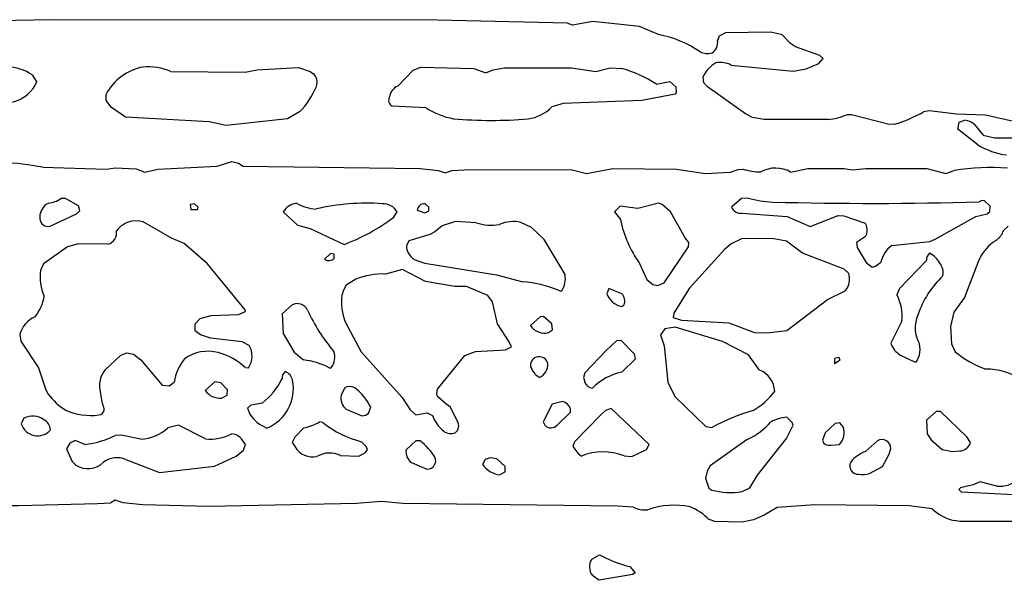
# Model space of a CAD drawing. Extents: x -7.2 to 7.3, y 0 to 5.8.
# Drawn here: x 4.5 to 5.4, y 1.9 to 2.4 of the extents above; entities that cross this region are included whole.
import ezdxf

# ---------------------------------------------------------------- set-up
doc = ezdxf.new("R2010")
doc.units = 0
doc.header["$MEASUREMENT"] = 0
doc.linetypes.add('solid', pattern=[0])
doc.layers.add('1', color=1, linetype='solid')

msp = doc.modelspace()

# ---------------------------------------------------------------- linework, layer by layer
at = {"layer": '1', "color": 7, "linetype": 'solid'}
for p, q in [((4.57602, 2.42028), (4.43819, 2.4176)), ((4.90205, 2.41984), (4.57602, 2.42028)), ((5.01161, 2.41736), (4.90205, 2.41984)), ((5.01622, 2.41579), (5.01161, 2.41736)), ((5.03346, 2.4187), (5.01622, 2.41579)), ((5.07276, 2.41453), (5.03346, 2.4187)), ((5.08886, 2.40768), (5.07276, 2.41453)), ((5.14555, 2.40921), (5.14012, 2.40626)), ((5.18386, 2.40972), (5.14555, 2.40921)), ((5.19346, 2.4076), (5.18386, 2.40972)), ((5.20063, 2.40004), (5.19346, 2.4076)), ((5.14012, 2.40626), (5.13882, 2.4028)), ((5.20469, 2.39724), (5.20063, 2.40004)), ((5.22535, 2.38996), (5.20469, 2.39724)), ((5.15047, 2.38185), (5.20284, 2.37665)), ((5.2139, 2.37862), (5.22449, 2.38319)), ((5.22449, 2.38319), (5.22811, 2.3876)), ((5.22811, 2.3876), (5.22535, 2.38996)), ((4.55921, 2.37358), (4.56291, 2.36787)), ((4.67661, 2.37646), (4.73941, 2.37606)), ((4.73941, 2.37606), (4.74909, 2.37787)), ((4.74909, 2.37787), (4.78445, 2.3798)), ((4.78445, 2.3798), (4.79445, 2.3765)), ((4.79445, 2.3765), (4.79669, 2.37492)), ((4.86835, 2.36421), (4.88142, 2.37764)), ((4.88142, 2.37764), (4.88803, 2.38028)), ((4.88803, 2.38028), (4.93284, 2.37902)), ((4.93284, 2.37902), (4.94303, 2.37528)), ((4.94303, 2.37528), (4.94902, 2.37776)), ((4.94902, 2.37776), (4.9587, 2.37957)), ((4.9587, 2.37957), (5.01547, 2.37949)), ((5.01547, 2.37949), (5.03587, 2.37657)), ((5.03587, 2.37657), (5.04815, 2.37972)), ((5.04815, 2.37972), (5.05791, 2.37909)), ((5.20284, 2.37665), (5.2139, 2.37862)), ((4.56291, 2.36787), (4.56181, 2.36488)), ((5.08721, 2.36571), (5.09843, 2.36791)), ((5.09843, 2.36791), (5.1037, 2.36354)), ((5.1272, 2.36689), (5.12661, 2.37205)), ((5.13047, 2.36346), (5.1272, 2.36689)), ((4.62193, 2.35205), (4.62177, 2.35728)), ((5.10307, 2.3574), (5.07472, 2.35201)), ((5.10382, 2.3585), (5.10307, 2.3574)), ((5.1037, 2.36354), (5.10382, 2.3585)), ((5.16244, 2.34063), (5.13047, 2.36346)), ((4.62626, 2.34598), (4.62193, 2.35205)), ((5.00819, 2.34937), (4.99882, 2.3465)), ((5.07472, 2.35201), (5.00819, 2.34937)), ((4.63823, 2.33776), (4.62626, 2.34598)), ((4.78535, 2.34236), (4.77528, 2.33646)), ((4.8924, 2.34575), (4.86366, 2.34713)), ((5.16854, 2.33772), (5.16244, 2.34063)), ((5.31787, 2.34311), (5.31311, 2.34236)), ((5.34091, 2.34028), (5.31787, 2.34311)), ((5.36543, 2.33949), (5.34091, 2.34028)), ((4.70886, 2.33406), (4.63823, 2.33776)), ((4.72327, 2.33087), (4.70886, 2.33406)), ((4.77528, 2.33646), (4.72327, 2.33087)), ((5.17819, 2.33602), (5.16854, 2.33772)), ((5.2324, 2.33595), (5.17819, 2.33602)), ((5.25213, 2.33992), (5.24823, 2.33996)), ((5.28413, 2.33154), (5.25213, 2.33992)), ((5.28847, 2.33185), (5.28413, 2.33154)), ((5.34221, 2.32772), (5.34331, 2.33366)), ((5.34331, 2.33366), (5.34811, 2.33528)), ((5.35579, 2.33209), (5.36362, 2.32268)), ((5.41091, 2.32917), (5.36543, 2.33949)), ((5.3589, 2.31441), (5.34221, 2.32772)), ((5.36362, 2.32268), (5.37311, 2.32028)), ((5.37311, 2.32028), (5.39437, 2.32028)), ((4.71575, 2.2965), (4.72803, 2.30028)), ((4.72803, 2.30028), (4.73382, 2.29902)), ((4.73382, 2.29902), (4.7378, 2.2965)), ((4.56811, 2.29547), (4.62201, 2.29398)), ((4.62201, 2.29398), (4.62949, 2.29516)), ((4.62949, 2.29516), (4.64705, 2.29406)), ((4.64705, 2.29406), (4.65441, 2.29134)), ((4.65441, 2.29134), (4.66543, 2.29386)), ((4.66543, 2.29386), (4.71575, 2.2965)), ((4.7378, 2.2965), (4.88736, 2.29437)), ((4.88736, 2.29437), (4.90256, 2.29276)), ((4.90256, 2.29276), (4.90866, 2.29095)), ((4.90866, 2.29095), (4.91402, 2.29276)), ((4.91402, 2.29276), (4.92472, 2.29343)), ((4.92472, 2.29343), (5.01484, 2.2937)), ((5.01484, 2.2937), (5.02807, 2.29024)), ((5.02807, 2.29024), (5.05043, 2.29461)), ((5.05043, 2.29461), (5.10409, 2.29386)), ((5.10409, 2.29386), (5.12858, 2.29024)), ((5.12858, 2.29024), (5.1498, 2.2915)), ((5.1498, 2.2915), (5.1563, 2.2937)), ((5.1563, 2.2937), (5.16055, 2.29402)), ((5.20071, 2.2915), (5.21512, 2.29449)), ((5.21512, 2.29449), (5.24591, 2.29461)), ((5.24591, 2.29461), (5.25307, 2.29327)), ((5.25307, 2.29327), (5.26437, 2.29453)), ((5.26437, 2.29453), (5.31587, 2.29437)), ((5.31587, 2.29437), (5.33185, 2.29024)), ((5.33185, 2.29024), (5.33909, 2.29276)), ((4.57299, 2.26524), (4.5711, 2.26394)), ((4.58748, 2.26902), (4.58354, 2.26902)), ((4.59827, 2.2628), (4.58748, 2.26902)), ((5.0889, 2.26524), (5.07146, 2.26075)), ((5.09213, 2.26417), (5.0889, 2.26524)), ((5.15902, 2.26917), (5.15059, 2.26173)), ((5.16465, 2.26941), (5.15902, 2.26917)), ((5.36248, 2.26736), (5.36012, 2.26626)), ((5.36472, 2.26709), (5.36248, 2.26736)), ((5.36933, 2.2626), (5.36472, 2.26709)), ((4.59661, 2.25614), (4.59965, 2.25862)), ((4.59965, 2.25862), (4.59827, 2.2628)), ((4.69646, 2.26465), (4.6928, 2.26402)), ((4.6928, 2.26402), (4.69335, 2.25969)), ((4.69335, 2.25969), (4.69909, 2.25969)), ((4.69965, 2.26185), (4.69646, 2.26465)), ((4.69909, 2.25969), (4.69965, 2.26185)), ((4.77157, 2.25776), (4.78362, 2.24665)), ((4.86476, 2.25299), (4.86787, 2.25776)), ((4.88492, 2.25913), (4.89126, 2.25701)), ((4.89126, 2.25701), (4.89465, 2.25862)), ((4.89465, 2.26185), (4.89146, 2.26461)), ((4.89465, 2.25862), (4.89465, 2.26185)), ((5.05646, 2.2626), (5.05161, 2.25776)), ((5.05161, 2.25776), (5.05669, 2.25126)), ((5.07146, 2.26075), (5.05646, 2.2626)), ((5.09917, 2.25776), (5.09213, 2.26417)), ((5.11146, 2.23591), (5.09917, 2.25776)), ((5.36697, 2.25614), (5.36925, 2.25799)), ((5.36925, 2.25799), (5.36933, 2.2626)), ((4.57445, 2.24583), (4.59661, 2.25614)), ((4.64819, 2.25024), (4.64331, 2.24992)), ((4.65303, 2.24929), (4.64819, 2.25024)), ((4.67697, 2.23551), (4.65303, 2.24929)), ((4.91728, 2.24969), (4.90602, 2.2461)), ((4.93476, 2.24862), (4.91728, 2.24969)), ((4.98142, 2.24472), (4.9726, 2.24894)), ((5.15929, 2.25665), (5.19787, 2.25402)), ((5.19787, 2.25402), (5.21721, 2.24535)), ((5.21721, 2.24535), (5.24083, 2.2548)), ((5.24083, 2.2548), (5.24575, 2.25449)), ((5.24575, 2.25449), (5.2637, 2.24839)), ((5.32299, 2.23461), (5.35732, 2.25402)), ((5.35732, 2.25402), (5.36697, 2.25614)), ((4.78362, 2.24665), (4.79425, 2.24382)), ((4.79425, 2.24382), (4.82303, 2.23024)), ((4.8998, 2.24098), (4.89551, 2.23858)), ((4.90602, 2.2461), (4.8998, 2.24098)), ((4.99232, 2.23445), (4.98142, 2.24472)), ((5.2637, 2.24839), (5.26492, 2.2461)), ((5.38059, 2.24173), (5.37898, 2.23839)), ((5.38469, 2.24583), (5.38059, 2.24173)), ((4.68764, 2.23098), (4.67697, 2.23551)), ((4.87772, 2.23331), (4.87575, 2.22921)), ((4.89551, 2.23858), (4.87772, 2.23331)), ((5.00992, 2.20476), (4.99232, 2.23445)), ((5.11449, 2.23205), (5.11146, 2.23591)), ((5.11433, 2.22827), (5.11449, 2.23205)), ((5.15925, 2.23488), (5.15035, 2.23075)), ((5.18508, 2.23524), (5.15925, 2.23488)), ((5.19709, 2.23315), (5.18508, 2.23524)), ((5.21087, 2.22291), (5.19709, 2.23315)), ((5.26398, 2.23713), (5.25646, 2.23185)), ((5.25646, 2.23185), (5.25709, 2.22783)), ((5.28626, 2.22925), (5.31843, 2.23276)), ((5.31843, 2.23276), (5.32299, 2.23461)), ((4.58898, 2.22827), (4.56866, 2.21394)), ((4.59846, 2.23071), (4.58898, 2.22827)), ((4.62331, 2.23047), (4.59846, 2.23071)), ((4.7074, 2.21394), (4.68764, 2.23098)), ((5.09362, 2.19787), (5.11433, 2.22827)), ((5.14484, 2.22598), (5.1148, 2.19307)), ((5.15035, 2.23075), (5.14484, 2.22598)), ((5.25709, 2.22783), (5.26461, 2.21496)), ((4.81142, 2.2226), (4.80658, 2.21776)), ((4.81457, 2.22209), (4.81142, 2.2226)), ((4.81465, 2.21862), (4.81457, 2.22209)), ((4.88449, 2.21657), (4.89118, 2.21453)), ((5.24591, 2.20945), (5.21087, 2.22291)), ((5.27236, 2.21185), (5.27701, 2.2152)), ((5.31559, 2.21669), (5.29291, 2.19303)), ((5.35925, 2.21563), (5.3478, 2.18539)), ((4.56866, 2.21394), (4.56638, 2.20827)), ((4.73941, 2.17508), (4.7074, 2.21394)), ((4.87252, 2.20902), (4.85803, 2.20524)), ((4.89201, 2.19898), (4.87252, 2.20902)), ((4.89118, 2.21453), (4.95189, 2.20445)), ((5.0728, 2.21429), (5.07898, 2.20075)), ((5.25004, 2.20567), (5.24591, 2.20945)), ((5.26461, 2.21496), (5.26957, 2.21118)), ((5.26957, 2.21118), (5.27236, 2.21185)), ((4.83295, 2.20087), (4.8248, 2.19598)), ((4.91677, 2.19472), (4.89201, 2.19898)), ((4.95189, 2.20445), (4.97417, 2.19862)), ((5.07898, 2.20075), (5.08402, 2.1963)), ((4.8224, 2.19173), (4.82118, 2.18701)), ((4.8248, 2.19598), (4.8224, 2.19173)), ((4.92661, 2.19461), (4.91677, 2.19472)), ((4.94465, 2.1872), (4.92661, 2.19461)), ((5.00551, 2.19094), (5.00717, 2.19114)), ((5.04681, 2.19295), (5.04516, 2.18862)), ((5.05784, 2.1885), (5.04681, 2.19295)), ((5.08402, 2.1963), (5.08827, 2.19547)), ((5.08827, 2.19547), (5.09362, 2.19787)), ((5.1148, 2.19307), (5.10181, 2.1722)), ((5.23185, 2.18382), (5.24669, 2.19114)), ((5.24669, 2.19114), (5.24886, 2.19358)), ((5.29291, 2.19303), (5.29059, 2.18776)), ((4.9485, 2.18189), (4.94465, 2.1872)), ((4.95272, 2.16303), (4.9485, 2.18189)), ((5.19744, 2.15756), (5.23185, 2.18382)), ((5.3478, 2.18539), (5.33862, 2.17299)), ((4.73386, 2.1711), (4.73965, 2.17362)), ((4.73965, 2.17362), (4.73941, 2.17508)), ((4.77898, 2.17917), (4.77055, 2.17169)), ((5.05772, 2.17791), (5.05992, 2.17913)), ((4.69713, 2.16327), (4.70126, 2.16776)), ((4.70126, 2.16776), (4.71071, 2.17016)), ((4.71071, 2.17016), (4.73386, 2.1711)), ((4.77055, 2.17169), (4.77138, 2.15496)), ((4.98874, 2.16917), (4.98055, 2.16169)), ((4.99157, 2.16929), (4.98874, 2.16917)), ((4.99882, 2.16327), (4.99157, 2.16929)), ((5.10181, 2.1722), (5.10146, 2.16862)), ((5.10146, 2.16862), (5.10835, 2.16618)), ((5.10835, 2.16618), (5.14835, 2.16398)), ((5.29488, 2.16539), (5.28551, 2.14677)), ((5.33862, 2.17299), (5.33598, 2.16098)), ((4.69713, 2.15736), (4.69713, 2.16327)), ((4.70161, 2.15398), (4.69713, 2.15736)), ((4.82398, 2.16484), (4.83744, 2.13953)), ((4.96264, 2.14807), (4.95272, 2.16303)), ((4.99598, 2.15579), (4.99921, 2.15795)), ((4.99921, 2.15795), (4.99882, 2.16327)), ((5.09425, 2.15886), (5.09055, 2.15378)), ((5.10307, 2.16024), (5.09425, 2.15886)), ((5.14319, 2.14815), (5.10307, 2.16024)), ((5.14835, 2.16398), (5.17008, 2.15571)), ((5.18098, 2.15555), (5.19744, 2.15756)), ((5.33598, 2.16098), (5.33665, 2.14618)), ((4.54886, 2.15413), (4.54972, 2.14839)), ((4.71012, 2.15118), (4.70161, 2.15398)), ((4.73677, 2.14799), (4.71012, 2.15118)), ((4.77138, 2.15496), (4.78067, 2.13921)), ((5.05343, 2.14882), (5.04484, 2.14098)), ((5.05736, 2.14917), (5.05343, 2.14882)), ((5.0687, 2.13744), (5.05736, 2.14917)), ((5.09055, 2.15378), (5.09362, 2.14445)), ((5.17008, 2.15571), (5.18098, 2.15555)), ((4.54972, 2.14839), (4.56457, 2.12595)), ((4.74264, 2.14484), (4.73677, 2.14799)), ((4.93421, 2.13972), (4.95941, 2.14114)), ((4.95941, 2.14114), (4.96469, 2.14362)), ((4.96469, 2.14362), (4.96264, 2.14807)), ((5.04484, 2.14098), (5.02661, 2.12177)), ((5.09362, 2.14445), (5.09697, 2.11374)), ((5.165, 2.13681), (5.14319, 2.14815)), ((5.31028, 2.14142), (5.30961, 2.14622)), ((5.30969, 2.13657), (5.31028, 2.14142)), ((5.33665, 2.14618), (5.33988, 2.13949)), ((4.62087, 2.12413), (4.63413, 2.13677)), ((4.63413, 2.13677), (4.63937, 2.13858)), ((4.63937, 2.13858), (4.6448, 2.13752)), ((4.6448, 2.13752), (4.6511, 2.1326)), ((4.6511, 2.1326), (4.66906, 2.11126)), ((4.78067, 2.13921), (4.78862, 2.13264)), ((4.83744, 2.13953), (4.87224, 2.10083)), ((4.90205, 2.10795), (4.92504, 2.13638)), ((4.92504, 2.13638), (4.93421, 2.13972)), ((5.05787, 2.1224), (5.06949, 2.13343)), ((5.06949, 2.13343), (5.0687, 2.13744)), ((5.17445, 2.12409), (5.165, 2.13681)), ((5.24134, 2.1348), (5.23787, 2.13398)), ((5.23787, 2.13398), (5.23787, 2.12965)), ((5.23787, 2.12965), (5.24256, 2.13276)), ((5.24256, 2.13276), (5.24134, 2.1348)), ((5.29374, 2.13661), (5.30555, 2.13094)), ((5.30721, 2.1311), (5.30969, 2.13657)), ((4.56457, 2.12595), (4.57075, 2.10732)), ((4.73949, 2.12614), (4.74213, 2.1261)), ((4.81047, 2.12595), (4.81217, 2.1261)), ((5.30555, 2.13094), (5.30721, 2.1311)), ((5.02661, 2.12177), (5.02555, 2.11772)), ((5.02555, 2.11772), (5.0265, 2.11417)), ((4.57075, 2.10732), (4.57276, 2.10366)), ((4.66906, 2.11126), (4.67496, 2.11067)), ((4.67496, 2.11067), (4.67925, 2.11394)), ((4.71374, 2.11417), (4.70551, 2.10669)), ((4.7189, 2.11331), (4.71374, 2.11417)), ((4.72429, 2.10748), (4.7189, 2.11331)), ((4.72417, 2.10295), (4.72429, 2.10748)), ((4.82343, 2.10882), (4.82055, 2.10272)), ((4.90158, 2.10386), (4.90205, 2.10795)), ((5.09697, 2.11374), (5.10272, 2.10165)), ((4.71925, 2.10028), (4.72417, 2.10295)), ((4.87224, 2.10083), (4.87898, 2.09055)), ((4.90217, 2.10185), (4.90158, 2.10386)), ((4.90902, 2.09551), (4.90217, 2.10185)), ((5.10272, 2.10165), (5.12902, 2.0763)), ((4.74417, 2.09433), (4.74142, 2.09185)), ((4.74142, 2.09185), (4.74319, 2.08681)), ((4.75374, 2.09606), (4.74417, 2.09433)), ((4.82492, 2.09091), (4.83803, 2.08524)), ((4.8437, 2.08776), (4.84555, 2.09272)), ((4.87898, 2.09055), (4.88374, 2.0863)), ((4.91315, 2.09283), (4.90902, 2.09551)), ((4.91878, 2.08102), (4.91315, 2.09283)), ((4.99909, 2.09524), (4.99126, 2.08028)), ((5.00787, 2.0974), (4.99909, 2.09524)), ((5.01449, 2.08843), (5.01449, 2.09154)), ((5.04902, 2.09161), (5.04402, 2.08984)), ((5.0811, 2.06118), (5.04902, 2.09161)), ((4.55228, 2.08346), (4.55004, 2.07874)), ((4.83803, 2.08524), (4.84142, 2.08598)), ((4.84142, 2.08598), (4.8437, 2.08776)), ((4.88374, 2.0863), (4.89343, 2.08787)), ((4.89343, 2.08787), (4.89772, 2.08555)), ((5.00335, 2.07756), (5.01449, 2.08843)), ((5.03984, 2.08594), (5.01787, 2.06327)), ((5.04402, 2.08984), (5.03984, 2.08594)), ((5.20189, 2.07988), (5.19736, 2.08417)), ((5.32378, 2.08917), (5.31559, 2.08169)), ((5.3274, 2.08917), (5.32378, 2.08917)), ((5.34965, 2.06764), (5.3274, 2.08917)), ((4.68284, 2.0774), (4.67406, 2.07524)), ((4.70575, 2.06587), (4.68284, 2.0774)), ((4.78906, 2.07524), (4.7813, 2.06748)), ((4.80512, 2.07972), (4.80209, 2.0802)), ((4.99126, 2.08028), (4.99272, 2.07736)), ((5.12902, 2.0763), (5.13394, 2.07563)), ((5.19724, 2.06618), (5.20276, 2.07756)), ((5.20276, 2.07756), (5.20189, 2.07988)), ((5.23843, 2.07882), (5.22984, 2.07095)), ((5.24221, 2.07933), (5.23843, 2.07882)), ((5.245, 2.07595), (5.24221, 2.07933)), ((5.31559, 2.08169), (5.31622, 2.0702)), ((4.63437, 2.06898), (4.62949, 2.0687)), ((4.65102, 2.06559), (4.63437, 2.06898)), ((4.7813, 2.06748), (4.77925, 2.06276)), ((5.16402, 2.06539), (5.13272, 2.04299)), ((5.17268, 2.03532), (5.19724, 2.06618)), ((5.22984, 2.07095), (5.22752, 2.06469)), ((5.31622, 2.0702), (5.31953, 2.065)), ((5.35295, 2.06272), (5.34965, 2.06764)), ((4.59114, 2.06228), (4.58835, 2.05756)), ((4.58835, 2.05756), (4.59315, 2.04673)), ((4.59551, 2.06445), (4.59114, 2.06228)), ((4.60382, 2.06114), (4.59551, 2.06445)), ((4.73976, 2.06122), (4.73689, 2.0652)), ((4.73799, 2.05622), (4.73976, 2.06122)), ((4.77925, 2.06276), (4.78154, 2.05909)), ((4.84173, 2.05957), (4.83787, 2.06346)), ((4.84102, 2.05425), (4.84276, 2.05701)), ((4.84276, 2.05701), (4.84173, 2.05957)), ((4.88374, 2.06417), (4.87555, 2.05669)), ((4.88736, 2.06417), (4.88374, 2.06417)), ((5.01787, 2.06327), (5.01642, 2.05933)), ((5.01642, 2.05933), (5.02071, 2.05374)), ((5.06634, 2.05102), (5.07878, 2.05701)), ((5.07878, 2.05701), (5.0811, 2.06118)), ((5.23465, 2.06047), (5.24193, 2.0611)), ((5.27406, 2.06417), (5.26413, 2.05524)), ((5.28409, 2.05307), (5.28551, 2.05772)), ((5.31953, 2.065), (5.32894, 2.05685)), ((4.71343, 2.04287), (4.73181, 2.0513)), ((4.73181, 2.0513), (4.73799, 2.05622)), ((4.82012, 2.05177), (4.83559, 2.05126)), ((4.83559, 2.05126), (4.84102, 2.05425)), ((4.94658, 2.04988), (4.94232, 2.04846)), ((4.95217, 2.04906), (4.94658, 2.04988)), ((4.95933, 2.04248), (4.95217, 2.04906)), ((5.02071, 2.05374), (5.02378, 2.0513)), ((5.05984, 2.05146), (5.06634, 2.05102)), ((5.27847, 2.04248), (5.28409, 2.05307)), ((5.32894, 2.05685), (5.3376, 2.05532)), ((5.3376, 2.05532), (5.3435, 2.05571)), ((4.59315, 2.04673), (4.59622, 2.04378)), ((4.63839, 2.04839), (4.66697, 2.03752)), ((4.66697, 2.03752), (4.71343, 2.04287)), ((4.87992, 2.04591), (4.89303, 2.04024)), ((4.89303, 2.04024), (4.89642, 2.04098)), ((4.94232, 2.04846), (4.94004, 2.04429)), ((4.95921, 2.03795), (4.95933, 2.04248)), ((5.13272, 2.04299), (5.13024, 2.03874)), ((5.26732, 2.0365), (5.27847, 2.04248)), ((4.95441, 2.03539), (4.95921, 2.03795)), ((5.13024, 2.03874), (5.12858, 2.03272)), ((5.12858, 2.03272), (5.13146, 2.02413)), ((5.1663, 2.02449), (5.17268, 2.03532)), ((5.13146, 2.02413), (5.13409, 2.02264)), ((5.15961, 2.0213), (5.1663, 2.02449)), ((5.34449, 2.02461), (5.34299, 2.02323)), ((5.3552, 2.02697), (5.34449, 2.02461)), ((5.36094, 2.02953), (5.3552, 2.02697)), ((5.3752, 2.02587), (5.36094, 2.02953)), ((5.34299, 2.02323), (5.34488, 2.02118)), ((5.34488, 2.02118), (5.38953, 2.0189)), ((4.62949, 2.01421), (4.62575, 2.01173)), ((4.63614, 2.01181), (4.62949, 2.01421)), ((4.65252, 2.01024), (4.63614, 2.01181)), ((4.70886, 2.00878), (4.65252, 2.01024)), ((4.83394, 2.01126), (4.70886, 2.00878)), ((4.85437, 2.01299), (4.83394, 2.01126)), ((4.8728, 2.01114), (4.85437, 2.01299)), ((5.05421, 2.00898), (4.8728, 2.01114)), ((5.06744, 2.00823), (5.05421, 2.00898)), ((5.18937, 2.00795), (5.17831, 2.00146)), ((5.2211, 2.01024), (5.18937, 2.00795)), ((5.30091, 2.00941), (5.2211, 2.01024)), ((5.32043, 2.00689), (5.30091, 2.00941)), ((5.17831, 2.00146), (5.16933, 1.99748)), ((5.13658, 1.99594), (5.13193, 1.9976)), ((5.15972, 1.99547), (5.13658, 1.99594)), ((5.16933, 1.99748), (5.15972, 1.99547)), ((5.34386, 1.99614), (5.33902, 1.99689)), ((5.42516, 1.99606), (5.34386, 1.99614)), ((5.03244, 1.96413), (5.03902, 1.96787)), ((5.03902, 1.96787), (5.0441, 1.96524)), ((5.06461, 1.95787), (5.06909, 1.95272)), ((5.03862, 1.94634), (5.03303, 1.95032)), ((5.06717, 1.95122), (5.03862, 1.94634)), ((5.06909, 1.95272), (5.06717, 1.95122))]:
    msp.add_line(p, q, dxfattribs=at)
for centre, radius, start, end in [((5.0729, 2.31951), 0.0896, 55.18363, 79.74055), ((5.12867, 2.40085), 0.01033, -57.56835, 10.8691), ((5.13045, 2.40678), 0.01513, 244.97573, 284.39083), ((5.15154, 2.36009), 0.02764, 120.84322, 154.35965), ((5.1411, 2.36407), 0.0201, 62.21406, 100.7171), ((4.53747, 2.34163), 0.03865, 55.76589, 89.22388), ((4.66124, 2.33637), 0.04467, 100.58974, 152.0805), ((4.65721, 2.33136), 0.04909, 66.71983, 94.8839), ((4.79079, 2.36745), 0.00953, -21.60972, 51.70163), ((5.02818, 2.2753), 0.10797, 56.86304, 74.01734), ((4.53434, 2.38188), 0.0323, 281.93422, 328.25365), ((4.73748, 2.38959), 0.06725, 315.38545, 337.57311), ((4.87351, 2.35323), 0.01214, 115.17455, 171.78969), ((4.86628, 2.35207), 0.00559, 148.84356, 242.05731), ((4.92702, 2.399), 0.06352, 236.97149, 259.56006), ((4.9734, 2.37216), 0.03612, 278.31162, 314.72927), ((5.25653, 2.44087), 0.1136, 286.32641, 299.87211), ((4.94776, 2.70812), 0.37298, 265.03947, 274.74589), ((5.22786, 2.38706), 0.05131, 275.08124, 293.39187), ((5.34629, 2.32005), 0.01534, 51.71992, 83.16438), ((5.39298, 2.37295), 0.06774, 239.794, 261.79063), ((4.51694, 2.022), 0.27822, 79.40177, 93.67744), ((5.17536, 2.33844), 0.04683, 251.56887, 270.28666), ((5.18804, 2.269), 0.02582, 60.62119, 118.83864), ((5.36993, 2.10761), 0.18769, 85.64637, 99.45418), ((4.57068, 2.28832), 0.0232, 275.73205, 303.68472), ((4.84222, 2.07461), 0.19053, 86.05866, 103.02081), ((5.1905, 2.36603), 0.10002, 255.01701, 267.04881), ((5.27063, 5.37706), 3.11208, 268.42976, 271.64772), ((4.57897, 2.2531), 0.01339, 125.98609, 185.01505), ((4.78445, 2.25024), 0.01491, 96.8195, 149.71345), ((4.80151, 2.29904), 0.03887, 241.02218, 266.72946), ((4.856, 2.25109), 0.01362, 29.33069, 92.89684), ((4.89081, 2.25874), 0.0059, 83.66674, 176.1928), ((5.15859, 2.26544), 0.00882, 204.89528, 274.55955), ((4.57252, 2.25247), 0.00691, 184.45557, 286.18149), ((4.64796, 2.22857), 0.02186, 102.28378, 142.95603), ((4.75937, 2.39663), 0.17816, 290.93666, 306.26916), ((4.94715, 2.28433), 0.0378, 250.86522, 281.1272), ((4.96625, 2.21886), 0.03074, 78.07956, 112.57886), ((5.15692, 2.27292), 0.10254, 192.19708, 214.87562), ((4.62063, 2.24012), 0.01001, -74.50074, 9.27411), ((5.25577, 2.24253), 0.00982, -33.3588, 21.33976), ((5.39934, 2.19821), 0.04371, 128.70937, 156.51912), ((5.36306, 2.24965), 0.0195, 297.32558, 324.72372), ((4.88974, 2.22955), 0.014, 181.37657, 247.95817), ((5.2989, 2.21086), 0.02231, 124.49189, 168.79677), ((4.81013, 2.22268), 0.00607, 234.1561, 318.09454), ((5.3221, 2.21748), 0.00656, 125.77885, 186.84383), ((5.30779, 2.20311), 0.0223, 30.68178, 61.97159), ((4.60488, 2.20259), 0.03892, 171.61238, 204.29728), ((5.31569, 2.20612), 0.01404, 350.09645, 396.59561), ((4.85526, 2.14702), 0.05828, 87.26993, 112.49908), ((4.96749, 2.10353), 0.09533, 66.49189, 85.97821), ((4.99133, 2.20143), 0.01888, 326.97044, 370.15559), ((5.23136, 2.20139), 0.01916, 335.94026, 372.89212), ((5.38355, 2.14576), 0.07922, 132.99045, 161.75922), ((4.532, 2.19271), 0.03791, 321.46303, 350.68426), ((4.86566, 2.18136), 0.04484, 172.76085, 201.61423), ((5.06088, 2.19434), 0.01673, 199.99823, 259.09614), ((5.05192, 2.18227), 0.00859, 338.59728, 406.5085), ((5.25407, 2.16916), 0.04099, -5.26522, 26.9902), ((4.78341, 2.17057), 0.00968, 25.67564, 117.24938), ((4.92642, 2.23567), 0.14746, 204.39575, 220.5711), ((4.5698, 2.14917), 0.02153, 112.24934, 166.67203), ((5.33319, 2.15968), 0.02715, 156.40079, 209.71327), ((4.9924, 2.16954), 0.01421, 213.5183, 284.60303), ((4.72845, 2.13585), 0.01679, 324.50415, 392.36697), ((5.30225, 2.15192), 0.01751, 197.09417, 240.93044), ((4.72247, 2.10667), 0.04382, 142.04586, 170.4549), ((4.70778, 2.10584), 0.03415, 74.93583, 125.56327), ((4.70354, 2.08829), 0.0522, 46.4754, 75.44811), ((4.78225, 2.07282), 0.06016, 62.02088, 83.91913), ((4.80059, 2.13502), 0.01462, 322.40214, 378.94142), ((4.98806, 2.12781), 0.00751, 14.78417, 180.59148), ((5.39611, 2.20892), 0.08935, 230.99809, 250.079), ((4.63751, 2.11049), 0.02152, 140.65078, 174.05542), ((4.99726, 2.13267), 0.01742, 196.38357, 238.15641), ((4.98395, 2.12853), 0.01142, 291.12384, 366.00342), ((5.16707, 2.10534), 0.02015, 2.15658, 68.51554), ((5.3659, 2.07044), 0.05449, 56.49083, 90.247), ((4.71478, 2.14498), 0.06254, 308.53876, 333.10893), ((4.74398, 2.10851), 0.03615, 292.39737, 371.17427), ((4.77683, 2.11754), 0.00633, 124.63201, 187.71878), ((4.76986, 2.11357), 0.00978, 11.43279, 69.8711), ((5.06833, 2.07397), 0.04954, 102.18335, 135.30568), ((4.70037, 2.11667), 0.08436, 182.68642, 197.86811), ((4.82804, 2.10201), 0.00822, 60.53932, 124.14497), ((4.80332, 2.0719), 0.04708, 26.23759, 52.34054), ((5.03344, 2.11599), 0.00718, 194.68363, 267.33466), ((4.61666, 2.13673), 0.05496, 216.99169, 238.08456), ((4.71842, 2.11641), 0.01616, 216.9728, 272.95752), ((4.83239, 2.10038), 0.01207, 168.84629, 231.76242), ((5.14067, 2.1401), 0.05763, 299.46265, 323.84982), ((4.61533, 2.09084), 0.00475, 273.59872, 359.30451), ((5.00547, 2.08802), 0.00968, 21.26385, 75.59608), ((4.55953, 2.0693), 0.01592, 53.24667, 117.09359), ((4.56536, 2.07357), 0.00924, 0.29541, 66.46441), ((4.60893, 2.13969), 0.054, 246.72897, 277.12371), ((4.76908, 2.10404), 0.0311, 213.64978, 248.6541), ((4.92881, 2.09798), 0.03348, 201.78193, 229.90533), ((5.22733, 1.8966), 0.20192, 106.78478, 117.54862), ((5.19974, 2.05185), 0.03241, 94.20251, 118.8551), ((4.56366, 2.08258), 0.01415, 195.73926, 320.72417), ((4.64913, 2.10244), 0.0369, 272.9488, 312.49916), ((4.78223, 2.11277), 0.03815, 280.31008, 301.36969), ((4.85888, 2.1469), 0.08604, 231.33019, 255.87096), ((4.91295, 2.07699), 0.00708, 303.75745, 394.6754), ((4.99793, 2.0827), 0.00746, 225.6408, 316.48159), ((5.13794, 2.12167), 0.06202, 294.85931, 318.08437), ((5.23139, 2.07102), 0.01448, 316.74527, 379.87521), ((4.59414, 2.14137), 0.08081, 276.87824, 295.93909), ((4.70959, 2.10529), 0.03961, 264.43907, 297.75253), ((4.72654, 2.0573), 0.01302, 37.32512, 83.40561), ((4.91329, 2.08107), 0.0106, 235.25002, 289.86775), ((5.27803, 2.05783), 0.00748, 359.12039, 482.06807), ((4.79645, 2.06789), 0.01732, 210.51097, 281.94893), ((4.85724, 2.02459), 0.04975, 30.45879, 52.72948), ((5.2335, 2.06666), 0.0063, 198.30223, 280.51854), ((5.34297, 2.0663), 0.0106, 272.87379, 340.25394), ((4.63088, 2.03123), 0.01873, 66.37947, 127.01287), ((4.81082, 2.03329), 0.02068, 63.2942, 121.42195), ((4.88635, 2.05479), 0.01097, 170.01486, 234.09231), ((4.89325, 2.0475), 0.00725, 295.94912, 378.52014), ((5.042, 2.00725), 0.04767, 68.02333, 112.47667), ((5.27275, 2.02974), 0.02691, 108.67399, 142.02923), ((4.60644, 2.05934), 0.01862, 236.71042, 315.01511), ((4.95821, 2.05759), 0.02251, 216.18881, 260.2808), ((5.25776, 2.04304), 0.00703, 152.37696, 273.16064), ((5.26172, 2.05594), 0.02024, 259.83091, 286.06358), ((5.37693, 2.0521), 0.02629, 266.22669, 310.42792), ((5.14991, 2.08028), 0.05977, 254.65636, 279.33672), ((4.48296, 5.9934), 3.98423, 269.49027, 272.05376), ((5.07729, 2.02681), 0.02103, 242.06285, 277.18014), ((5.10226, 1.94392), 0.06593, 78.26085, 109.80264), ((5.09574, 1.96105), 0.05143, 45.28631, 67.20669), ((5.34718, 2.03433), 0.03832, 225.73217, 257.69517), ((5.04263, 1.95765), 0.01208, 147.51433, 217.37944), ((5.0913, 2.06448), 0.1099, 244.56533, 255.94564)]:
    msp.add_arc(centre, radius, start, end, dxfattribs=at)

doc.saveas('drawing.dxf')
